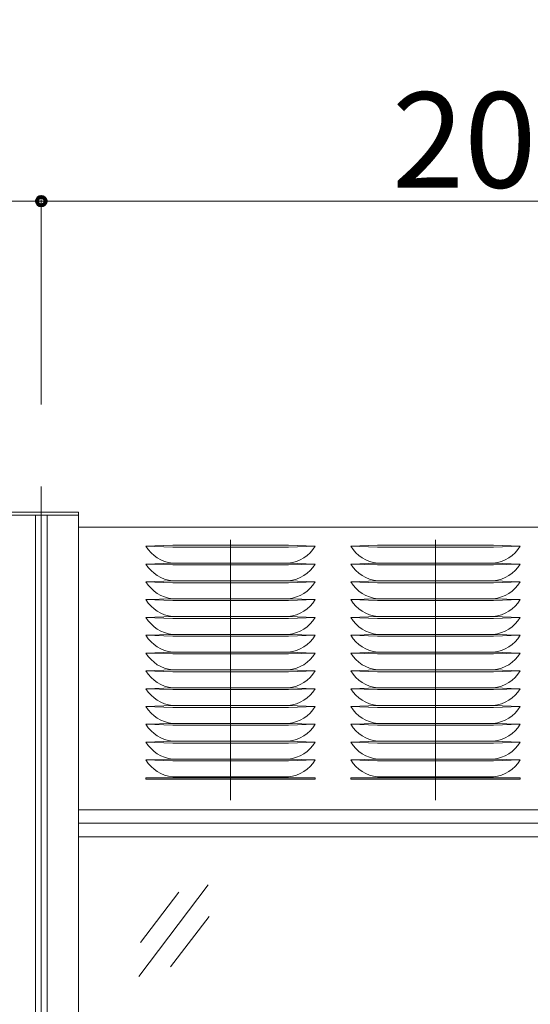
# Model space of a CAD drawing. Units: inches. Extents: x 89 to 871, y 0 to 560.
# Drawn here: x 216 to 249, y 432 to 496 of the extents above; entities that cross this region are included whole.
import ezdxf

# ---------------------------------------------------------------- set-up
doc = ezdxf.new("R2010")
doc.units = ezdxf.units.IN
doc.header["$MEASUREMENT"] = 0

# ---------------------------------------------------------------- blocks, each defined once
blk = doc.blocks.new('block 2')
at = {"lineweight": 0}
blk.add_lwpolyline([(220.101, 444.721), (279.514, 444.721)], dxfattribs=at)
blk = doc.blocks.new('block 3')
at = {"lineweight": 0}
blk.add_lwpolyline([(220.101, 463.001), (279.514, 463.001)], dxfattribs=at)
blk = doc.blocks.new('block 4')
at = {"lineweight": 0}
blk.add_lwpolyline([(235.406, 461.766), (233.678, 461.708)], dxfattribs=at)
blk = doc.blocks.new('block 5')
at = {"lineweight": 0}
blk.add_lwpolyline([(235.406, 461.766), (233.678, 461.824)], dxfattribs=at)
blk = doc.blocks.new('block 6')
at = {"lineweight": 0}
blk.add_open_spline([(233.678, 460.672), (234.394, 460.746), (235.033, 461.151), (235.406, 461.766)], degree=3, dxfattribs=at)
blk = doc.blocks.new('block 7')
at = {"lineweight": 0}
blk.add_lwpolyline([(235.406, 460.614), (233.678, 460.557)], dxfattribs=at)
blk = doc.blocks.new('block 8')
at = {"lineweight": 0}
blk.add_lwpolyline([(235.406, 460.614), (233.678, 460.672)], dxfattribs=at)
blk = doc.blocks.new('block 9')
at = {"lineweight": 0}
blk.add_open_spline([(233.678, 450.303), (234.394, 450.376), (235.033, 450.782), (235.406, 451.397)], degree=3, dxfattribs=at)
blk = doc.blocks.new('block 10')
at = {"lineweight": 0}
blk.add_lwpolyline([(224.46, 446.789), (235.406, 446.789)], dxfattribs=at)
blk = doc.blocks.new('block 11')
at = {"lineweight": 0}
blk.add_lwpolyline([(224.46, 446.702), (235.406, 446.702)], dxfattribs=at)
blk = doc.blocks.new('block 12')
at = {"lineweight": 0}
blk.add_open_spline([(233.678, 446.846), (234.394, 446.92), (235.033, 447.325), (235.406, 447.941)], degree=3, dxfattribs=at)
blk = doc.blocks.new('block 13')
at = {"lineweight": 0}
blk.add_open_spline([(233.678, 447.999), (234.394, 448.072), (235.033, 448.478), (235.406, 449.093)], degree=3, dxfattribs=at)
blk = doc.blocks.new('block 14')
at = {"lineweight": 0}
blk.add_lwpolyline([(235.406, 450.245), (233.678, 450.188)], dxfattribs=at)
blk = doc.blocks.new('block 15')
at = {"lineweight": 0}
blk.add_lwpolyline([(235.406, 450.245), (233.678, 450.303)], dxfattribs=at)
blk = doc.blocks.new('block 16')
at = {"lineweight": 0}
blk.add_open_spline([(233.678, 449.15), (234.394, 449.224), (235.033, 449.629), (235.406, 450.245)], degree=3, dxfattribs=at)
blk = doc.blocks.new('block 17')
at = {"lineweight": 0}
blk.add_lwpolyline([(235.406, 449.093), (233.678, 449.15)], dxfattribs=at)
blk = doc.blocks.new('block 18')
at = {"lineweight": 0}
blk.add_lwpolyline([(235.406, 449.093), (233.678, 449.035)], dxfattribs=at)
blk = doc.blocks.new('block 19')
at = {"lineweight": 0}
blk.add_lwpolyline([(235.406, 447.941), (233.678, 447.883)], dxfattribs=at)
blk = doc.blocks.new('block 20')
at = {"lineweight": 0}
blk.add_lwpolyline([(235.406, 447.941), (233.678, 447.999)], dxfattribs=at)
blk = doc.blocks.new('block 21')
at = {"lineweight": 0}
blk.add_open_spline([(233.678, 456.063), (234.394, 456.137), (235.033, 456.542), (235.406, 457.158)], degree=3, dxfattribs=at)
blk = doc.blocks.new('block 22')
at = {"lineweight": 0}
blk.add_lwpolyline([(235.406, 456.006), (233.678, 455.948)], dxfattribs=at)
blk = doc.blocks.new('block 23')
at = {"lineweight": 0}
blk.add_lwpolyline([(235.406, 456.006), (233.678, 456.063)], dxfattribs=at)
blk = doc.blocks.new('block 24')
at = {"lineweight": 0}
blk.add_open_spline([(233.678, 454.911), (234.394, 454.985), (235.033, 455.39), (235.406, 456.006)], degree=3, dxfattribs=at)
blk = doc.blocks.new('block 25')
at = {"lineweight": 0}
blk.add_lwpolyline([(235.406, 454.854), (233.678, 454.796)], dxfattribs=at)
blk = doc.blocks.new('block 26')
at = {"lineweight": 0}
blk.add_lwpolyline([(235.406, 454.854), (233.678, 454.911)], dxfattribs=at)
blk = doc.blocks.new('block 27')
at = {"lineweight": 0}
blk.add_open_spline([(233.678, 453.759), (234.394, 453.833), (235.033, 454.238), (235.406, 454.854)], degree=3, dxfattribs=at)
blk = doc.blocks.new('block 28')
at = {"lineweight": 0}
blk.add_lwpolyline([(235.406, 453.701), (233.678, 453.644)], dxfattribs=at)
blk = doc.blocks.new('block 29')
at = {"lineweight": 0}
blk.add_lwpolyline([(235.406, 453.701), (233.678, 453.759)], dxfattribs=at)
blk = doc.blocks.new('block 30')
at = {"lineweight": 0}
blk.add_lwpolyline([(235.406, 459.462), (233.678, 459.404)], dxfattribs=at)
blk = doc.blocks.new('block 31')
at = {"lineweight": 0}
blk.add_lwpolyline([(235.406, 459.462), (233.678, 459.52)], dxfattribs=at)
blk = doc.blocks.new('block 32')
at = {"lineweight": 0}
blk.add_open_spline([(233.678, 458.367), (234.394, 458.441), (235.033, 458.847), (235.406, 459.462)], degree=3, dxfattribs=at)
blk = doc.blocks.new('block 33')
at = {"lineweight": 0}
blk.add_lwpolyline([(235.406, 458.31), (233.678, 458.252)], dxfattribs=at)
blk = doc.blocks.new('block 34')
at = {"lineweight": 0}
blk.add_lwpolyline([(235.406, 458.31), (233.678, 458.367)], dxfattribs=at)
blk = doc.blocks.new('block 35')
at = {"lineweight": 0}
blk.add_open_spline([(233.678, 457.215), (234.394, 457.289), (235.033, 457.694), (235.406, 458.31)], degree=3, dxfattribs=at)
blk = doc.blocks.new('block 36')
at = {"lineweight": 0}
blk.add_lwpolyline([(235.406, 457.158), (233.678, 457.1)], dxfattribs=at)
blk = doc.blocks.new('block 37')
at = {"lineweight": 0}
blk.add_lwpolyline([(235.406, 457.158), (233.678, 457.215)], dxfattribs=at)
blk = doc.blocks.new('block 38')
at = {"lineweight": 0}
blk.add_lwpolyline([(235.406, 452.549), (233.678, 452.492)], dxfattribs=at)
blk = doc.blocks.new('block 39')
at = {"lineweight": 0}
blk.add_lwpolyline([(235.406, 452.549), (233.678, 452.607)], dxfattribs=at)
blk = doc.blocks.new('block 40')
at = {"lineweight": 0}
blk.add_open_spline([(233.678, 452.607), (234.394, 452.681), (235.033, 453.086), (235.406, 453.701)], degree=3, dxfattribs=at)
blk = doc.blocks.new('block 41')
at = {"lineweight": 0}
blk.add_lwpolyline([(235.406, 451.397), (233.678, 451.339)], dxfattribs=at)
blk = doc.blocks.new('block 42')
at = {"lineweight": 0}
blk.add_lwpolyline([(235.406, 451.397), (233.678, 451.455)], dxfattribs=at)
blk = doc.blocks.new('block 43')
at = {"lineweight": 0}
blk.add_open_spline([(233.678, 451.455), (234.394, 451.528), (235.033, 451.934), (235.406, 452.549)], degree=3, dxfattribs=at)
blk = doc.blocks.new('block 44')
at = {"lineweight": 0}
blk.add_open_spline([(233.678, 459.52), (234.394, 459.593), (235.033, 459.999), (235.406, 460.614)], degree=3, dxfattribs=at)
blk = doc.blocks.new('block 45')
at = {"lineweight": 0}
blk.add_lwpolyline([(220.101, 444.721), (279.514, 444.721)], dxfattribs=at)
blk = doc.blocks.new('block 47')
at = {"lineweight": 0}
blk.add_lwpolyline([(220.101, 442.965), (279.514, 442.965)], dxfattribs=at)
blk = doc.blocks.new('block 48')
at = {"lineweight": 0}
blk.add_lwpolyline([(220.101, 443.843), (279.514, 443.843)], dxfattribs=at)
blk = doc.blocks.new('block 92')
at = {"lineweight": 0}
blk.add_lwpolyline([(220.101, 463.001), (279.514, 463.001)], dxfattribs=at)
blk = doc.blocks.new('block 300')
at = {"color": 7, "lineweight": 60}
blk.add_open_spline([(89.323, 0.485), (89.323, 0.485), (870.677, 0.485), (870.677, 0.485), (870.677, 0.485), (89.323, 0.485), (89.323, 0.485), (89.323, 0.485), (89.323, 559.514), (89.323, 559.514), (89.323, 559.514), (870.677, 559.514), (870.677, 559.514), (870.677, 559.514), (870.677, 0.485), (870.677, 0.485)], degree=3, knots=[0, 0, 0, 0, 1, 1, 1, 2, 2, 2, 3, 3, 3, 4, 4, 4, 5, 5, 5, 5], dxfattribs=at)
blk = doc.blocks.new('block 310')
at = {"lineweight": 0}
blk.add_lwpolyline([(217.692, 465.629), (217.692, 359.934)], dxfattribs=at)
blk = doc.blocks.new('block 370')
at = {"lineweight": 0}
blk.add_open_spline([(224.46, 459.462), (224.833, 458.847), (225.473, 458.441), (226.189, 458.367)], degree=3, dxfattribs=at)
blk = doc.blocks.new('block 371')
at = {"lineweight": 0}
blk.add_open_spline([(224.46, 458.31), (224.833, 457.694), (225.473, 457.289), (226.189, 457.215)], degree=3, dxfattribs=at)
blk = doc.blocks.new('block 372')
at = {"lineweight": 0}
blk.add_lwpolyline([(229.933, 462.178), (229.933, 445.333)], dxfattribs=at)
blk = doc.blocks.new('block 374')
at = {"lineweight": 0}
blk.add_lwpolyline([(218.078, 463.77), (218.078, 371.428)], dxfattribs=at)
blk = doc.blocks.new('block 375')
at = {"lineweight": 0}
blk.add_lwpolyline([(220.101, 463.969), (220.101, 371.428)], dxfattribs=at)
blk = doc.blocks.new('block 376')
at = {"lineweight": 0}
blk.add_lwpolyline([(217.307, 463.77), (217.307, 371.428)], dxfattribs=at)
blk = doc.blocks.new('block 1254')
at = {"lineweight": 0}
blk.add_lwpolyline([(228.48, 439.867), (224.001, 433.943)], dxfattribs=at)
blk = doc.blocks.new('block 1255')
at = {"lineweight": 0}
blk.add_lwpolyline([(228.542, 437.818), (226.055, 434.557)], dxfattribs=at)
blk = doc.blocks.new('block 1284')
at = {"lineweight": 0}
blk.add_open_spline([(224.46, 451.397), (224.833, 450.782), (225.473, 450.376), (226.189, 450.303)], degree=3, dxfattribs=at)
blk = doc.blocks.new('block 1285')
at = {"lineweight": 0}
blk.add_lwpolyline([(226.189, 446.846), (233.678, 446.846)], dxfattribs=at)
blk = doc.blocks.new('block 1286')
at = {"lineweight": 0}
blk.add_lwpolyline([(226.189, 450.303), (233.678, 450.303)], dxfattribs=at)
blk = doc.blocks.new('block 1287')
at = {"lineweight": 0}
blk.add_lwpolyline([(226.189, 450.188), (233.678, 450.188)], dxfattribs=at)
blk = doc.blocks.new('block 1288')
at = {"lineweight": 0}
blk.add_lwpolyline([(226.189, 449.035), (233.678, 449.035)], dxfattribs=at)
blk = doc.blocks.new('block 1289')
at = {"lineweight": 0}
blk.add_lwpolyline([(226.189, 449.15), (233.678, 449.15)], dxfattribs=at)
blk = doc.blocks.new('block 1290')
at = {"lineweight": 0}
blk.add_lwpolyline([(226.189, 447.999), (233.678, 447.999)], dxfattribs=at)
blk = doc.blocks.new('block 1291')
at = {"lineweight": 0}
blk.add_lwpolyline([(226.189, 447.883), (233.678, 447.883)], dxfattribs=at)
blk = doc.blocks.new('block 1292')
at = {"lineweight": 0}
blk.add_open_spline([(224.46, 447.941), (224.833, 447.325), (225.473, 446.92), (226.189, 446.846)], degree=3, dxfattribs=at)
blk = doc.blocks.new('block 1293')
at = {"lineweight": 0}
blk.add_open_spline([(224.46, 449.093), (224.833, 448.478), (225.473, 448.072), (226.189, 447.999)], degree=3, dxfattribs=at)
blk = doc.blocks.new('block 1294')
at = {"lineweight": 0}
blk.add_lwpolyline([(224.46, 446.789), (224.46, 446.702)], dxfattribs=at)
blk = doc.blocks.new('block 1295')
at = {"lineweight": 0}
blk.add_lwpolyline([(224.46, 450.245), (226.189, 450.303)], dxfattribs=at)
blk = doc.blocks.new('block 1296')
at = {"lineweight": 0}
blk.add_lwpolyline([(224.46, 450.245), (226.189, 450.188)], dxfattribs=at)
blk = doc.blocks.new('block 1297')
at = {"lineweight": 0}
blk.add_open_spline([(224.46, 450.245), (224.833, 449.629), (225.473, 449.224), (226.189, 449.15)], degree=3, dxfattribs=at)
blk = doc.blocks.new('block 1298')
at = {"lineweight": 0}
blk.add_lwpolyline([(224.46, 449.093), (226.189, 449.035)], dxfattribs=at)
blk = doc.blocks.new('block 1299')
at = {"lineweight": 0}
blk.add_lwpolyline([(224.46, 449.093), (226.189, 449.15)], dxfattribs=at)
blk = doc.blocks.new('block 1300')
at = {"lineweight": 0}
blk.add_lwpolyline([(224.46, 447.941), (226.189, 447.999)], dxfattribs=at)
blk = doc.blocks.new('block 1301')
at = {"lineweight": 0}
blk.add_lwpolyline([(224.46, 447.941), (226.189, 447.883)], dxfattribs=at)
blk = doc.blocks.new('block 1302')
at = {"lineweight": 0}
blk.add_lwpolyline([(226.189, 456.063), (233.678, 456.063)], dxfattribs=at)
blk = doc.blocks.new('block 1303')
at = {"lineweight": 0}
blk.add_lwpolyline([(226.189, 455.948), (233.678, 455.948)], dxfattribs=at)
blk = doc.blocks.new('block 1304')
at = {"lineweight": 0}
blk.add_lwpolyline([(226.189, 454.911), (233.678, 454.911)], dxfattribs=at)
blk = doc.blocks.new('block 1305')
at = {"lineweight": 0}
blk.add_lwpolyline([(226.189, 454.796), (233.678, 454.796)], dxfattribs=at)
blk = doc.blocks.new('block 1306')
at = {"lineweight": 0}
blk.add_lwpolyline([(226.189, 453.759), (233.678, 453.759)], dxfattribs=at)
blk = doc.blocks.new('block 1307')
at = {"lineweight": 0}
blk.add_lwpolyline([(226.189, 453.644), (233.678, 453.644)], dxfattribs=at)
blk = doc.blocks.new('block 1308')
at = {"lineweight": 0}
blk.add_lwpolyline([(226.189, 457.215), (233.678, 457.215)], dxfattribs=at)
blk = doc.blocks.new('block 1309')
at = {"lineweight": 0}
blk.add_lwpolyline([(226.189, 457.1), (233.678, 457.1)], dxfattribs=at)
blk = doc.blocks.new('block 1310')
at = {"lineweight": 0}
blk.add_lwpolyline([(226.189, 452.607), (233.678, 452.607)], dxfattribs=at)
blk = doc.blocks.new('block 1311')
at = {"lineweight": 0}
blk.add_lwpolyline([(226.189, 452.492), (233.678, 452.492)], dxfattribs=at)
blk = doc.blocks.new('block 1312')
at = {"lineweight": 0}
blk.add_lwpolyline([(226.189, 451.455), (233.678, 451.455)], dxfattribs=at)
blk = doc.blocks.new('block 1313')
at = {"lineweight": 0}
blk.add_lwpolyline([(226.189, 451.339), (233.678, 451.339)], dxfattribs=at)
blk = doc.blocks.new('block 1314')
at = {"lineweight": 0}
blk.add_open_spline([(224.46, 457.158), (224.833, 456.542), (225.473, 456.137), (226.189, 456.063)], degree=3, dxfattribs=at)
blk = doc.blocks.new('block 1315')
at = {"lineweight": 0}
blk.add_lwpolyline([(224.46, 456.006), (226.189, 456.063)], dxfattribs=at)
blk = doc.blocks.new('block 1316')
at = {"lineweight": 0}
blk.add_lwpolyline([(224.46, 456.006), (226.189, 455.948)], dxfattribs=at)
blk = doc.blocks.new('block 1317')
at = {"lineweight": 0}
blk.add_open_spline([(224.46, 456.006), (224.833, 455.39), (225.473, 454.985), (226.189, 454.911)], degree=3, dxfattribs=at)
blk = doc.blocks.new('block 1318')
at = {"lineweight": 0}
blk.add_lwpolyline([(224.46, 454.854), (226.189, 454.911)], dxfattribs=at)
blk = doc.blocks.new('block 1319')
at = {"lineweight": 0}
blk.add_lwpolyline([(224.46, 454.854), (226.189, 454.796)], dxfattribs=at)
blk = doc.blocks.new('block 1320')
at = {"lineweight": 0}
blk.add_open_spline([(224.46, 454.854), (224.833, 454.238), (225.473, 453.833), (226.189, 453.759)], degree=3, dxfattribs=at)
blk = doc.blocks.new('block 1321')
at = {"lineweight": 0}
blk.add_lwpolyline([(224.46, 453.701), (226.189, 453.759)], dxfattribs=at)
blk = doc.blocks.new('block 1322')
at = {"lineweight": 0}
blk.add_lwpolyline([(224.46, 453.701), (226.189, 453.644)], dxfattribs=at)
blk = doc.blocks.new('block 1323')
at = {"lineweight": 0}
blk.add_lwpolyline([(224.46, 457.158), (226.189, 457.215)], dxfattribs=at)
blk = doc.blocks.new('block 1324')
at = {"lineweight": 0}
blk.add_lwpolyline([(224.46, 457.158), (226.189, 457.1)], dxfattribs=at)
blk = doc.blocks.new('block 1325')
at = {"lineweight": 0}
blk.add_lwpolyline([(224.46, 452.549), (226.189, 452.607)], dxfattribs=at)
blk = doc.blocks.new('block 1326')
at = {"lineweight": 0}
blk.add_lwpolyline([(224.46, 452.549), (226.189, 452.492)], dxfattribs=at)
blk = doc.blocks.new('block 1327')
at = {"lineweight": 0}
blk.add_open_spline([(224.46, 453.701), (224.833, 453.086), (225.473, 452.681), (226.189, 452.607)], degree=3, dxfattribs=at)
blk = doc.blocks.new('block 1328')
at = {"lineweight": 0}
blk.add_lwpolyline([(224.46, 451.397), (226.189, 451.455)], dxfattribs=at)
blk = doc.blocks.new('block 1329')
at = {"lineweight": 0}
blk.add_lwpolyline([(224.46, 451.397), (226.189, 451.339)], dxfattribs=at)
blk = doc.blocks.new('block 1330')
at = {"lineweight": 0}
blk.add_open_spline([(224.46, 452.549), (224.833, 451.934), (225.473, 451.528), (226.189, 451.455)], degree=3, dxfattribs=at)
blk = doc.blocks.new('block 1331')
at = {"lineweight": 0}
blk.add_lwpolyline([(226.596, 439.391), (224.105, 436.125)], dxfattribs=at)
blk = doc.blocks.new('block 1448')
at = {"lineweight": 0}
blk.add_lwpolyline([(215.284, 463.969), (220.101, 463.969)], dxfattribs=at)
blk = doc.blocks.new('block 1449')
at = {"lineweight": 0}
blk.add_lwpolyline([(215.284, 463.77), (220.101, 463.77)], dxfattribs=at)
blk = doc.blocks.new('block 1450')
at = {"lineweight": 0}
blk.add_lwpolyline([(226.189, 461.824), (233.678, 461.824)], dxfattribs=at)
blk = doc.blocks.new('block 1451')
at = {"lineweight": 0}
blk.add_lwpolyline([(226.189, 461.708), (233.678, 461.708)], dxfattribs=at)
blk = doc.blocks.new('block 1452')
at = {"lineweight": 0}
blk.add_lwpolyline([(226.189, 460.672), (233.678, 460.672)], dxfattribs=at)
blk = doc.blocks.new('block 1453')
at = {"lineweight": 0}
blk.add_lwpolyline([(226.189, 460.557), (233.678, 460.557)], dxfattribs=at)
blk = doc.blocks.new('block 1454')
at = {"lineweight": 0}
blk.add_lwpolyline([(224.46, 461.766), (226.189, 461.824)], dxfattribs=at)
blk = doc.blocks.new('block 1455')
at = {"lineweight": 0}
blk.add_lwpolyline([(224.46, 461.766), (226.189, 461.708)], dxfattribs=at)
blk = doc.blocks.new('block 1456')
at = {"lineweight": 0}
blk.add_open_spline([(224.46, 461.766), (224.833, 461.151), (225.473, 460.746), (226.189, 460.672)], degree=3, dxfattribs=at)
blk = doc.blocks.new('block 1457')
at = {"lineweight": 0}
blk.add_lwpolyline([(224.46, 460.614), (226.189, 460.672)], dxfattribs=at)
blk = doc.blocks.new('block 1458')
at = {"lineweight": 0}
blk.add_lwpolyline([(224.46, 460.614), (226.189, 460.557)], dxfattribs=at)
blk = doc.blocks.new('block 1459')
at = {"lineweight": 0}
blk.add_lwpolyline([(226.189, 459.52), (233.678, 459.52)], dxfattribs=at)
blk = doc.blocks.new('block 1460')
at = {"lineweight": 0}
blk.add_lwpolyline([(226.189, 459.404), (233.678, 459.404)], dxfattribs=at)
blk = doc.blocks.new('block 1461')
at = {"lineweight": 0}
blk.add_lwpolyline([(226.189, 458.367), (233.678, 458.367)], dxfattribs=at)
blk = doc.blocks.new('block 1462')
at = {"lineweight": 0}
blk.add_lwpolyline([(226.189, 458.252), (233.678, 458.252)], dxfattribs=at)
blk = doc.blocks.new('block 1463')
at = {"lineweight": 0}
blk.add_lwpolyline([(224.46, 459.462), (226.189, 459.52)], dxfattribs=at)
blk = doc.blocks.new('block 1464')
at = {"lineweight": 0}
blk.add_lwpolyline([(224.46, 459.462), (226.189, 459.404)], dxfattribs=at)
blk = doc.blocks.new('block 1465')
at = {"lineweight": 0}
blk.add_lwpolyline([(224.46, 458.31), (226.189, 458.367)], dxfattribs=at)
blk = doc.blocks.new('block 1466')
at = {"lineweight": 0}
blk.add_lwpolyline([(224.46, 458.31), (226.189, 458.252)], dxfattribs=at)
blk = doc.blocks.new('block 1467')
at = {"lineweight": 0}
blk.add_open_spline([(224.46, 460.614), (224.833, 459.999), (225.473, 459.593), (226.189, 459.52)], degree=3, dxfattribs=at)
blk = doc.blocks.new('block 1542')
at = {"lineweight": 0}
blk.add_open_spline([(246.927, 458.367), (247.643, 458.441), (248.283, 458.847), (248.655, 459.462)], degree=3, dxfattribs=at)
blk = doc.blocks.new('block 1543')
at = {"lineweight": 0}
blk.add_open_spline([(246.927, 457.215), (247.643, 457.289), (248.283, 457.694), (248.655, 458.31)], degree=3, dxfattribs=at)
blk = doc.blocks.new('block 1544')
at = {"lineweight": 0}
blk.add_open_spline([(237.71, 459.462), (238.083, 458.847), (238.723, 458.441), (239.438, 458.367)], degree=3, dxfattribs=at)
blk = doc.blocks.new('block 1545')
at = {"lineweight": 0}
blk.add_open_spline([(237.71, 458.31), (238.083, 457.694), (238.723, 457.289), (239.438, 457.215)], degree=3, dxfattribs=at)
blk = doc.blocks.new('block 1546')
at = {"lineweight": 0}
blk.add_lwpolyline([(243.183, 462.178), (243.183, 445.333)], dxfattribs=at)
blk = doc.blocks.new('block 1924')
at = {"lineweight": 0}
blk.add_lwpolyline([(239.438, 446.846), (246.927, 446.846)], dxfattribs=at)
blk = doc.blocks.new('block 1925')
at = {"lineweight": 0}
blk.add_lwpolyline([(237.71, 446.789), (248.655, 446.789)], dxfattribs=at)
blk = doc.blocks.new('block 1926')
at = {"lineweight": 0}
blk.add_lwpolyline([(237.71, 446.702), (248.655, 446.702)], dxfattribs=at)
blk = doc.blocks.new('block 1927')
at = {"lineweight": 0}
blk.add_lwpolyline([(239.438, 450.303), (246.927, 450.303)], dxfattribs=at)
blk = doc.blocks.new('block 1928')
at = {"lineweight": 0}
blk.add_lwpolyline([(239.438, 450.188), (246.927, 450.188)], dxfattribs=at)
blk = doc.blocks.new('block 1929')
at = {"lineweight": 0}
blk.add_lwpolyline([(239.438, 449.035), (246.927, 449.035)], dxfattribs=at)
blk = doc.blocks.new('block 1930')
at = {"lineweight": 0}
blk.add_lwpolyline([(239.438, 449.15), (246.927, 449.15)], dxfattribs=at)
blk = doc.blocks.new('block 1931')
at = {"lineweight": 0}
blk.add_lwpolyline([(239.438, 447.999), (246.927, 447.999)], dxfattribs=at)
blk = doc.blocks.new('block 1932')
at = {"lineweight": 0}
blk.add_lwpolyline([(239.438, 447.883), (246.927, 447.883)], dxfattribs=at)
blk = doc.blocks.new('block 1933')
at = {"lineweight": 0}
blk.add_lwpolyline([(239.438, 456.063), (246.927, 456.063)], dxfattribs=at)
blk = doc.blocks.new('block 1934')
at = {"lineweight": 0}
blk.add_lwpolyline([(239.438, 455.948), (246.927, 455.948)], dxfattribs=at)
blk = doc.blocks.new('block 1935')
at = {"lineweight": 0}
blk.add_lwpolyline([(239.438, 454.911), (246.927, 454.911)], dxfattribs=at)
blk = doc.blocks.new('block 1936')
at = {"lineweight": 0}
blk.add_lwpolyline([(239.438, 454.796), (246.927, 454.796)], dxfattribs=at)
blk = doc.blocks.new('block 1937')
at = {"lineweight": 0}
blk.add_lwpolyline([(239.438, 453.759), (246.927, 453.759)], dxfattribs=at)
blk = doc.blocks.new('block 1938')
at = {"lineweight": 0}
blk.add_lwpolyline([(239.438, 453.644), (246.927, 453.644)], dxfattribs=at)
blk = doc.blocks.new('block 1939')
at = {"lineweight": 0}
blk.add_lwpolyline([(239.438, 457.215), (246.927, 457.215)], dxfattribs=at)
blk = doc.blocks.new('block 1940')
at = {"lineweight": 0}
blk.add_lwpolyline([(239.438, 457.1), (246.927, 457.1)], dxfattribs=at)
blk = doc.blocks.new('block 1941')
at = {"lineweight": 0}
blk.add_lwpolyline([(239.438, 452.607), (246.927, 452.607)], dxfattribs=at)
blk = doc.blocks.new('block 1942')
at = {"lineweight": 0}
blk.add_lwpolyline([(239.438, 452.492), (246.927, 452.492)], dxfattribs=at)
blk = doc.blocks.new('block 1943')
at = {"lineweight": 0}
blk.add_lwpolyline([(239.438, 451.455), (246.927, 451.455)], dxfattribs=at)
blk = doc.blocks.new('block 1944')
at = {"lineweight": 0}
blk.add_lwpolyline([(239.438, 451.339), (246.927, 451.339)], dxfattribs=at)
blk = doc.blocks.new('block 1945')
at = {"lineweight": 0}
blk.add_open_spline([(237.71, 451.397), (238.083, 450.782), (238.723, 450.376), (239.438, 450.303)], degree=3, dxfattribs=at)
blk = doc.blocks.new('block 1946')
at = {"lineweight": 0}
blk.add_open_spline([(237.71, 447.941), (238.083, 447.325), (238.723, 446.92), (239.438, 446.846)], degree=3, dxfattribs=at)
blk = doc.blocks.new('block 1947')
at = {"lineweight": 0}
blk.add_open_spline([(237.71, 449.093), (238.083, 448.478), (238.723, 448.072), (239.438, 447.999)], degree=3, dxfattribs=at)
blk = doc.blocks.new('block 1948')
at = {"lineweight": 0}
blk.add_lwpolyline([(237.71, 446.789), (237.71, 446.702)], dxfattribs=at)
blk = doc.blocks.new('block 1949')
at = {"lineweight": 0}
blk.add_lwpolyline([(237.71, 450.245), (239.438, 450.303)], dxfattribs=at)
blk = doc.blocks.new('block 1950')
at = {"lineweight": 0}
blk.add_lwpolyline([(237.71, 450.245), (239.438, 450.188)], dxfattribs=at)
blk = doc.blocks.new('block 1951')
at = {"lineweight": 0}
blk.add_open_spline([(237.71, 450.245), (238.083, 449.629), (238.723, 449.224), (239.438, 449.15)], degree=3, dxfattribs=at)
blk = doc.blocks.new('block 1952')
at = {"lineweight": 0}
blk.add_lwpolyline([(237.71, 449.093), (239.438, 449.035)], dxfattribs=at)
blk = doc.blocks.new('block 1953')
at = {"lineweight": 0}
blk.add_lwpolyline([(237.71, 449.093), (239.438, 449.15)], dxfattribs=at)
blk = doc.blocks.new('block 1954')
at = {"lineweight": 0}
blk.add_lwpolyline([(237.71, 447.941), (239.438, 447.999)], dxfattribs=at)
blk = doc.blocks.new('block 1955')
at = {"lineweight": 0}
blk.add_lwpolyline([(237.71, 447.941), (239.438, 447.883)], dxfattribs=at)
blk = doc.blocks.new('block 1956')
at = {"lineweight": 0}
blk.add_open_spline([(237.71, 457.158), (238.083, 456.542), (238.723, 456.137), (239.438, 456.063)], degree=3, dxfattribs=at)
blk = doc.blocks.new('block 1957')
at = {"lineweight": 0}
blk.add_lwpolyline([(237.71, 456.006), (239.438, 456.063)], dxfattribs=at)
blk = doc.blocks.new('block 1958')
at = {"lineweight": 0}
blk.add_lwpolyline([(237.71, 456.006), (239.438, 455.948)], dxfattribs=at)
blk = doc.blocks.new('block 1959')
at = {"lineweight": 0}
blk.add_open_spline([(237.71, 456.006), (238.083, 455.39), (238.723, 454.985), (239.438, 454.911)], degree=3, dxfattribs=at)
blk = doc.blocks.new('block 1960')
at = {"lineweight": 0}
blk.add_lwpolyline([(237.71, 454.854), (239.438, 454.911)], dxfattribs=at)
blk = doc.blocks.new('block 1961')
at = {"lineweight": 0}
blk.add_lwpolyline([(237.71, 454.854), (239.438, 454.796)], dxfattribs=at)
blk = doc.blocks.new('block 1962')
at = {"lineweight": 0}
blk.add_open_spline([(237.71, 454.854), (238.083, 454.238), (238.723, 453.833), (239.438, 453.759)], degree=3, dxfattribs=at)
blk = doc.blocks.new('block 1963')
at = {"lineweight": 0}
blk.add_lwpolyline([(237.71, 453.701), (239.438, 453.759)], dxfattribs=at)
blk = doc.blocks.new('block 1964')
at = {"lineweight": 0}
blk.add_lwpolyline([(237.71, 453.701), (239.438, 453.644)], dxfattribs=at)
blk = doc.blocks.new('block 1965')
at = {"lineweight": 0}
blk.add_lwpolyline([(237.71, 457.158), (239.438, 457.215)], dxfattribs=at)
blk = doc.blocks.new('block 1966')
at = {"lineweight": 0}
blk.add_lwpolyline([(237.71, 457.158), (239.438, 457.1)], dxfattribs=at)
blk = doc.blocks.new('block 1967')
at = {"lineweight": 0}
blk.add_lwpolyline([(237.71, 452.549), (239.438, 452.607)], dxfattribs=at)
blk = doc.blocks.new('block 1968')
at = {"lineweight": 0}
blk.add_lwpolyline([(237.71, 452.549), (239.438, 452.492)], dxfattribs=at)
blk = doc.blocks.new('block 1969')
at = {"lineweight": 0}
blk.add_open_spline([(237.71, 453.701), (238.083, 453.086), (238.723, 452.681), (239.438, 452.607)], degree=3, dxfattribs=at)
blk = doc.blocks.new('block 1970')
at = {"lineweight": 0}
blk.add_lwpolyline([(237.71, 451.397), (239.438, 451.455)], dxfattribs=at)
blk = doc.blocks.new('block 1971')
at = {"lineweight": 0}
blk.add_lwpolyline([(237.71, 451.397), (239.438, 451.339)], dxfattribs=at)
blk = doc.blocks.new('block 1972')
at = {"lineweight": 0}
blk.add_open_spline([(237.71, 452.549), (238.083, 451.934), (238.723, 451.528), (239.438, 451.455)], degree=3, dxfattribs=at)
blk = doc.blocks.new('block 1973')
at = {"lineweight": 0}
blk.add_lwpolyline([(235.406, 446.789), (235.406, 446.702)], dxfattribs=at)
blk = doc.blocks.new('block 2002')
at = {"lineweight": 0}
blk.add_open_spline([(246.927, 450.303), (247.643, 450.376), (248.283, 450.782), (248.655, 451.397)], degree=3, dxfattribs=at)
blk = doc.blocks.new('block 2003')
at = {"lineweight": 0}
blk.add_open_spline([(246.927, 446.846), (247.643, 446.92), (248.283, 447.325), (248.655, 447.941)], degree=3, dxfattribs=at)
blk = doc.blocks.new('block 2004')
at = {"lineweight": 0}
blk.add_open_spline([(246.927, 447.999), (247.643, 448.072), (248.283, 448.478), (248.655, 449.093)], degree=3, dxfattribs=at)
blk = doc.blocks.new('block 2005')
at = {"lineweight": 0}
blk.add_lwpolyline([(248.655, 446.789), (248.655, 446.702)], dxfattribs=at)
blk = doc.blocks.new('block 2006')
at = {"lineweight": 0}
blk.add_lwpolyline([(248.655, 450.245), (246.927, 450.188)], dxfattribs=at)
blk = doc.blocks.new('block 2007')
at = {"lineweight": 0}
blk.add_lwpolyline([(248.655, 450.245), (246.927, 450.303)], dxfattribs=at)
blk = doc.blocks.new('block 2008')
at = {"lineweight": 0}
blk.add_open_spline([(246.927, 449.15), (247.643, 449.224), (248.283, 449.629), (248.655, 450.245)], degree=3, dxfattribs=at)
blk = doc.blocks.new('block 2009')
at = {"lineweight": 0}
blk.add_lwpolyline([(248.655, 449.093), (246.927, 449.15)], dxfattribs=at)
blk = doc.blocks.new('block 2010')
at = {"lineweight": 0}
blk.add_lwpolyline([(248.655, 449.093), (246.927, 449.035)], dxfattribs=at)
blk = doc.blocks.new('block 2011')
at = {"lineweight": 0}
blk.add_lwpolyline([(248.655, 447.941), (246.927, 447.883)], dxfattribs=at)
blk = doc.blocks.new('block 2012')
at = {"lineweight": 0}
blk.add_lwpolyline([(248.655, 447.941), (246.927, 447.999)], dxfattribs=at)
blk = doc.blocks.new('block 2013')
at = {"lineweight": 0}
blk.add_open_spline([(246.927, 456.063), (247.643, 456.137), (248.283, 456.542), (248.655, 457.158)], degree=3, dxfattribs=at)
blk = doc.blocks.new('block 2014')
at = {"lineweight": 0}
blk.add_lwpolyline([(248.655, 456.006), (246.927, 455.948)], dxfattribs=at)
blk = doc.blocks.new('block 2015')
at = {"lineweight": 0}
blk.add_lwpolyline([(248.655, 456.006), (246.927, 456.063)], dxfattribs=at)
blk = doc.blocks.new('block 2016')
at = {"lineweight": 0}
blk.add_open_spline([(246.927, 454.911), (247.643, 454.985), (248.283, 455.39), (248.655, 456.006)], degree=3, dxfattribs=at)
blk = doc.blocks.new('block 2017')
at = {"lineweight": 0}
blk.add_lwpolyline([(248.655, 454.854), (246.927, 454.796)], dxfattribs=at)
blk = doc.blocks.new('block 2018')
at = {"lineweight": 0}
blk.add_lwpolyline([(248.655, 454.854), (246.927, 454.911)], dxfattribs=at)
blk = doc.blocks.new('block 2019')
at = {"lineweight": 0}
blk.add_open_spline([(246.927, 453.759), (247.643, 453.833), (248.283, 454.238), (248.655, 454.854)], degree=3, dxfattribs=at)
blk = doc.blocks.new('block 2020')
at = {"lineweight": 0}
blk.add_lwpolyline([(248.655, 453.701), (246.927, 453.644)], dxfattribs=at)
blk = doc.blocks.new('block 2021')
at = {"lineweight": 0}
blk.add_lwpolyline([(248.655, 453.701), (246.927, 453.759)], dxfattribs=at)
blk = doc.blocks.new('block 2022')
at = {"lineweight": 0}
blk.add_lwpolyline([(248.655, 457.158), (246.927, 457.1)], dxfattribs=at)
blk = doc.blocks.new('block 2023')
at = {"lineweight": 0}
blk.add_lwpolyline([(248.655, 457.158), (246.927, 457.215)], dxfattribs=at)
blk = doc.blocks.new('block 2024')
at = {"lineweight": 0}
blk.add_lwpolyline([(248.655, 452.549), (246.927, 452.492)], dxfattribs=at)
blk = doc.blocks.new('block 2025')
at = {"lineweight": 0}
blk.add_lwpolyline([(248.655, 452.549), (246.927, 452.607)], dxfattribs=at)
blk = doc.blocks.new('block 2026')
at = {"lineweight": 0}
blk.add_open_spline([(246.927, 452.607), (247.643, 452.681), (248.283, 453.086), (248.655, 453.701)], degree=3, dxfattribs=at)
blk = doc.blocks.new('block 2027')
at = {"lineweight": 0}
blk.add_lwpolyline([(248.655, 451.397), (246.927, 451.339)], dxfattribs=at)
blk = doc.blocks.new('block 2028')
at = {"lineweight": 0}
blk.add_lwpolyline([(248.655, 451.397), (246.927, 451.455)], dxfattribs=at)
blk = doc.blocks.new('block 2029')
at = {"lineweight": 0}
blk.add_open_spline([(246.927, 451.455), (247.643, 451.528), (248.283, 451.934), (248.655, 452.549)], degree=3, dxfattribs=at)
blk = doc.blocks.new('block 2169')
at = {"lineweight": 0}
blk.add_lwpolyline([(239.438, 459.52), (246.927, 459.52)], dxfattribs=at)
blk = doc.blocks.new('block 2170')
at = {"lineweight": 0}
blk.add_lwpolyline([(239.438, 459.404), (246.927, 459.404)], dxfattribs=at)
blk = doc.blocks.new('block 2171')
at = {"lineweight": 0}
blk.add_lwpolyline([(239.438, 458.367), (246.927, 458.367)], dxfattribs=at)
blk = doc.blocks.new('block 2172')
at = {"lineweight": 0}
blk.add_lwpolyline([(239.438, 458.252), (246.927, 458.252)], dxfattribs=at)
blk = doc.blocks.new('block 2173')
at = {"lineweight": 0}
blk.add_lwpolyline([(239.438, 461.824), (246.927, 461.824)], dxfattribs=at)
blk = doc.blocks.new('block 2174')
at = {"lineweight": 0}
blk.add_lwpolyline([(239.438, 461.708), (246.927, 461.708)], dxfattribs=at)
blk = doc.blocks.new('block 2175')
at = {"lineweight": 0}
blk.add_lwpolyline([(239.438, 460.672), (246.927, 460.672)], dxfattribs=at)
blk = doc.blocks.new('block 2176')
at = {"lineweight": 0}
blk.add_lwpolyline([(239.438, 460.557), (246.927, 460.557)], dxfattribs=at)
blk = doc.blocks.new('block 2177')
at = {"lineweight": 0}
blk.add_lwpolyline([(237.71, 461.766), (239.438, 461.824)], dxfattribs=at)
blk = doc.blocks.new('block 2178')
at = {"lineweight": 0}
blk.add_lwpolyline([(237.71, 461.766), (239.438, 461.708)], dxfattribs=at)
blk = doc.blocks.new('block 2179')
at = {"lineweight": 0}
blk.add_open_spline([(237.71, 461.766), (238.083, 461.151), (238.723, 460.746), (239.438, 460.672)], degree=3, dxfattribs=at)
blk = doc.blocks.new('block 2180')
at = {"lineweight": 0}
blk.add_lwpolyline([(237.71, 460.614), (239.438, 460.672)], dxfattribs=at)
blk = doc.blocks.new('block 2181')
at = {"lineweight": 0}
blk.add_lwpolyline([(237.71, 460.614), (239.438, 460.557)], dxfattribs=at)
blk = doc.blocks.new('block 2182')
at = {"lineweight": 0}
blk.add_lwpolyline([(237.71, 459.462), (239.438, 459.52)], dxfattribs=at)
blk = doc.blocks.new('block 2183')
at = {"lineweight": 0}
blk.add_lwpolyline([(237.71, 459.462), (239.438, 459.404)], dxfattribs=at)
blk = doc.blocks.new('block 2184')
at = {"lineweight": 0}
blk.add_lwpolyline([(237.71, 458.31), (239.438, 458.367)], dxfattribs=at)
blk = doc.blocks.new('block 2185')
at = {"lineweight": 0}
blk.add_lwpolyline([(237.71, 458.31), (239.438, 458.252)], dxfattribs=at)
blk = doc.blocks.new('block 2186')
at = {"lineweight": 0}
blk.add_open_spline([(237.71, 460.614), (238.083, 459.999), (238.723, 459.593), (239.438, 459.52)], degree=3, dxfattribs=at)
blk = doc.blocks.new('block 2197')
at = {"lineweight": 0}
blk.add_lwpolyline([(248.655, 461.766), (246.927, 461.708)], dxfattribs=at)
blk = doc.blocks.new('block 2198')
at = {"lineweight": 0}
blk.add_lwpolyline([(248.655, 461.766), (246.927, 461.824)], dxfattribs=at)
blk = doc.blocks.new('block 2199')
at = {"lineweight": 0}
blk.add_lwpolyline([(248.655, 460.614), (246.927, 460.557)], dxfattribs=at)
blk = doc.blocks.new('block 2200')
at = {"lineweight": 0}
blk.add_lwpolyline([(248.655, 460.614), (246.927, 460.672)], dxfattribs=at)
blk = doc.blocks.new('block 2201')
at = {"lineweight": 0}
blk.add_open_spline([(246.927, 460.672), (247.643, 460.746), (248.283, 461.151), (248.655, 461.766)], degree=3, dxfattribs=at)
blk = doc.blocks.new('block 2202')
at = {"lineweight": 0}
blk.add_lwpolyline([(248.655, 459.462), (246.927, 459.404)], dxfattribs=at)
blk = doc.blocks.new('block 2203')
at = {"lineweight": 0}
blk.add_lwpolyline([(248.655, 459.462), (246.927, 459.52)], dxfattribs=at)
blk = doc.blocks.new('block 2204')
at = {"lineweight": 0}
blk.add_lwpolyline([(248.655, 458.31), (246.927, 458.252)], dxfattribs=at)
blk = doc.blocks.new('block 2205')
at = {"lineweight": 0}
blk.add_lwpolyline([(248.655, 458.31), (246.927, 458.367)], dxfattribs=at)
blk = doc.blocks.new('block 2206')
at = {"lineweight": 0}
blk.add_open_spline([(246.927, 459.52), (247.643, 459.593), (248.283, 459.999), (248.655, 460.614)], degree=3, dxfattribs=at)
blk = doc.blocks.new('block 5289')
at = {"lineweight": 0}
blk.add_lwpolyline([(153.462, 484.089), (217.692, 484.089)], dxfattribs=at)
blk = doc.blocks.new('block 5294')
at = {"lineweight": 0}
blk.add_lwpolyline([(217.692, 484.089), (281.922, 484.089)], dxfattribs=at)
blk = doc.blocks.new('block 5295')
at = {"lineweight": 0}
blk.add_lwpolyline([(217.692, 470.924), (217.692, 484.199)], dxfattribs=at)
blk = doc.blocks.new('block 5296')
at = {"lineweight": 0}
blk.add_lwpolyline([(217.692, 470.924), (217.692, 484.199)], dxfattribs=at)
blk = doc.blocks.new('block 5298')
at = {"color": 7, "lineweight": 80}
blk.add_open_spline([(217.968, 484.089), (217.968, 484.241), (217.844, 484.364), (217.692, 484.364), (217.54, 484.364), (217.417, 484.241), (217.417, 484.089), (217.417, 483.937), (217.54, 483.813), (217.692, 483.813), (217.844, 483.813), (217.968, 483.937), (217.968, 484.089)], degree=3, knots=[0, 0, 0, 0, 1, 1, 1, 2, 2, 2, 3, 3, 3, 4, 4, 4, 4], dxfattribs=at)
blk = doc.blocks.new('block 5297')
blk.add_blockref('block 5298', (0, 0))
blk = doc.blocks.new('block 5300')
at = {"color": 7, "lineweight": 80}
blk.add_open_spline([(217.417, 484.089), (217.417, 483.937), (217.54, 483.813), (217.692, 483.813), (217.844, 483.813), (217.968, 483.937), (217.968, 484.089), (217.968, 484.241), (217.844, 484.364), (217.692, 484.364), (217.54, 484.364), (217.417, 484.241), (217.417, 484.089)], degree=3, knots=[0, 0, 0, 0, 1, 1, 1, 2, 2, 2, 3, 3, 3, 4, 4, 4, 4], dxfattribs=at)
blk = doc.blocks.new('block 5299')
blk.add_blockref('block 5300', (0, 0))
blk = doc.blocks.new('block 5301')
at = {"color": 7, "insert": (240.37, 484.96), "char_height": 6.16936, "attachment_point": 7}
blk.add_mtext('\\fGulim|b0|i0|c0|p34;\\W1;2000', dxfattribs=at)

msp = doc.modelspace()

# ---------------------------------------------------------------- block references
for name in ['block 300', 'block 5301', 'block 5289', 'block 5297', 'block 5299', 'block 5295', 'block 5296', 'block 5294', 'block 310', 'block 1448', 'block 1449', 'block 376', 'block 374', 'block 375', 'block 3', 'block 92', 'block 1454', 'block 1455', 'block 1456', 'block 1450', 'block 372', 'block 5', 'block 4', 'block 6', 'block 2177', 'block 2178', 'block 2179', 'block 2173', 'block 1546', 'block 2198', 'block 2197', 'block 2201', 'block 1451', 'block 2174', 'block 1457', 'block 1458', 'block 1467', 'block 1452', 'block 1453', 'block 8', 'block 7', 'block 44', 'block 2180', 'block 2181', 'block 2186', 'block 2175', 'block 2176', 'block 2200', 'block 2199', 'block 2206', 'block 1463', 'block 370', 'block 1464', 'block 1459', 'block 1460', 'block 31', 'block 30', 'block 32', 'block 2182', 'block 1544', 'block 2183', 'block 2169', 'block 2170', 'block 2203', 'block 1542', 'block 2202', 'block 1465', 'block 371', 'block 1466', 'block 1461', 'block 1462', 'block 34', 'block 33', 'block 35', 'block 2184', 'block 1545', 'block 2185', 'block 2171', 'block 2172', 'block 2205', 'block 1543', 'block 2204', 'block 1323', 'block 1314', 'block 1324', 'block 1308', 'block 1309', 'block 37', 'block 21', 'block 36', 'block 1965', 'block 1956', 'block 1966', 'block 1939', 'block 1940', 'block 2023', 'block 2013', 'block 2022', 'block 1315', 'block 1302', 'block 23', 'block 1957', 'block 1933', 'block 2015', 'block 1316', 'block 1317', 'block 1303', 'block 22', 'block 24', 'block 1958', 'block 1959', 'block 1934', 'block 2014', 'block 2016', 'block 1318', 'block 1319', 'block 1320', 'block 1304', 'block 1305', 'block 26', 'block 25', 'block 27', 'block 1960', 'block 1961', 'block 1962', 'block 1935', 'block 1936', 'block 2018', 'block 2017', 'block 2019', 'block 1321', 'block 1322', 'block 1327', 'block 1306', 'block 1307', 'block 29', 'block 28', 'block 40', 'block 1963', 'block 1964', 'block 1969', 'block 1937', 'block 1938', 'block 2021', 'block 2020', 'block 2026', 'block 1325', 'block 1326', 'block 1330', 'block 1310', 'block 1311', 'block 39', 'block 38', 'block 43', 'block 1967', 'block 1968', 'block 1972', 'block 1941', 'block 1942', 'block 2025', 'block 2024', 'block 2029', 'block 1328', 'block 1284', 'block 1329', 'block 1312', 'block 1313', 'block 42', 'block 9', 'block 41', 'block 1970', 'block 1945', 'block 1971', 'block 1943', 'block 1944', 'block 2028', 'block 2002', 'block 2027', 'block 1295', 'block 1286', 'block 15', 'block 1949', 'block 1927', 'block 2007', 'block 1296', 'block 1297', 'block 1287', 'block 14', 'block 16', 'block 1950', 'block 1951', 'block 1928', 'block 2006', 'block 2008', 'block 1299', 'block 1293', 'block 1298', 'block 1289', 'block 1288', 'block 17', 'block 13', 'block 18', 'block 1953', 'block 1947', 'block 1952', 'block 1930', 'block 1929', 'block 2009', 'block 2004', 'block 2010', 'block 1300', 'block 1292', 'block 1301', 'block 1290', 'block 1291', 'block 20', 'block 12', 'block 19', 'block 1954', 'block 1946', 'block 1955', 'block 1931', 'block 1932', 'block 2012', 'block 2003', 'block 2011', 'block 10', 'block 1294', 'block 11', 'block 1285', 'block 1973', 'block 1925', 'block 1948', 'block 1926', 'block 1924', 'block 2005', 'block 2', 'block 45', 'block 48', 'block 47', 'block 1254', 'block 1331', 'block 1255']:
    msp.add_blockref(name, (0, 0))

doc.saveas('drawing.dxf')
